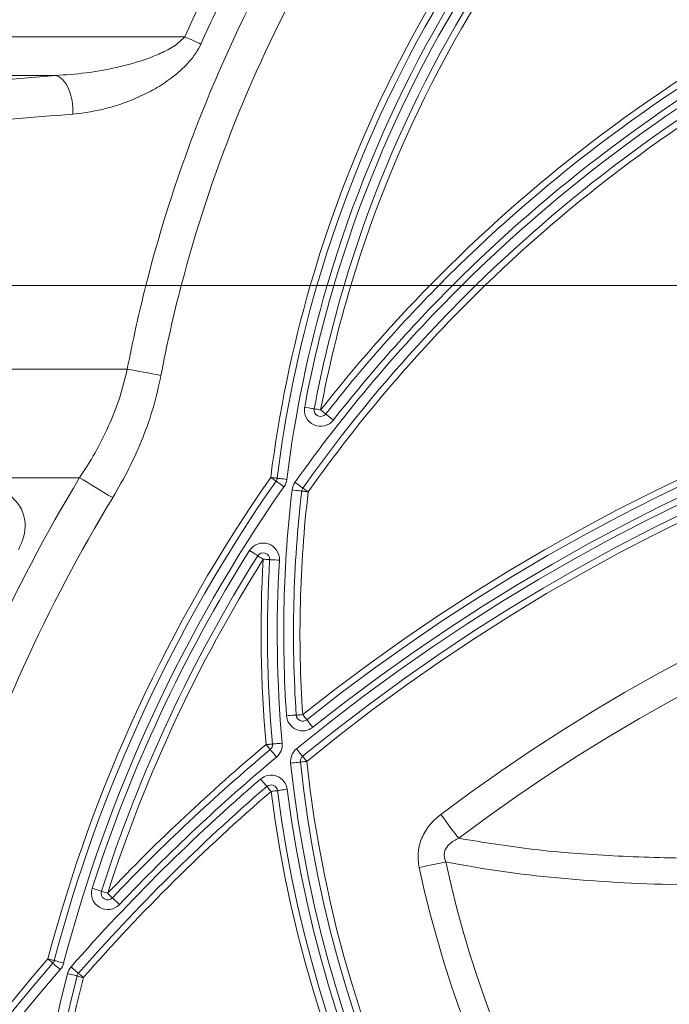
# Model space of a CAD drawing. Units: millimetres. Extents: x 203 to 8603, y 104 to 6044.
# Drawn here: x 3881 to 3981, y 2837 to 2989 of the extents above; entities that cross this region are included whole.
import ezdxf

# ---------------------------------------------------------------- set-up
doc = ezdxf.new("R2010")
doc.units = ezdxf.units.MM
doc.linetypes.add('SLD-Solid', pattern=[0])
doc.layers.add('ACO_DRAINAGE', color=7, linetype='SLD-Solid')

# ---------------------------------------------------------------- blocks, each defined once
blk = doc.blocks.new('ACO-46114 46115 46116 46117-FRONT')
at = {"layer": 'ACO_DRAINAGE', "linetype": 'SLD-Solid', "lineweight": 18}
for p, q in [((4.689, 44.901), (9.718, 44.901)), ((9.718, 44.901), (9.739, 44.891)), ((9.739, 44.891), (9.761, 44.881)), ((9.761, 44.881), (9.782, 44.872)), ((9.782, 44.872), (9.803, 44.862)), ((9.803, 44.862), (9.823, 44.853)), ((9.823, 44.853), (9.843, 44.844)), ((9.843, 44.844), (9.863, 44.835)), ((9.863, 44.835), (9.881, 44.827)), ((8.388, 44.504), (4.689, 44.504)), ((8.388, 44.504), (8.425, 44.489)), ((8.425, 44.489), (8.461, 44.462)), ((8.461, 44.462), (8.494, 44.421)), ((8.494, 44.421), (8.522, 44.37)), ((8.522, 44.37), (8.544, 44.311)), ((8.544, 44.311), (8.559, 44.245)), ((8.559, 44.245), (8.568, 44.177)), ((8.568, 44.177), (8.568, 44.108)), ((5.389, 42.347), (9.317, 42.347)), ((9.681, 42.347), (11.006, 42.347)), ((11.179, 42.347), (11.249, 42.347)), ((11.423, 42.347), (12.234, 42.347)), ((12.468, 42.347), (12.563, 42.347)), ((12.801, 42.347), (33.866, 42.347)), ((6.045, 41.489), (9.126, 41.489)), ((9.126, 41.489), (9.166, 41.482)), ((9.166, 41.482), (9.207, 41.474)), ((9.207, 41.474), (9.249, 41.466)), ((9.249, 41.466), (9.292, 41.457)), ((9.292, 41.457), (9.336, 41.449)), ((9.336, 41.449), (9.381, 41.44)), ((9.381, 41.44), (9.427, 41.432)), ((9.427, 41.432), (9.472, 41.423)), ((10.968, 41.096), (10.949, 41.099)), ((10.986, 41.092), (10.968, 41.096)), ((11.003, 41.089), (10.986, 41.092)), ((11.018, 41.086), (11.003, 41.089)), ((11.03, 41.084), (11.018, 41.086)), ((11.039, 41.082), (11.03, 41.084)), ((11.045, 41.081), (11.039, 41.082)), ((11.047, 41.081), (11.045, 41.081)), ((11.047, 41.081), (11.048, 41.081)), ((11.048, 41.081), (11.052, 41.08)), ((11.052, 41.08), (11.058, 41.079)), ((11.058, 41.079), (11.066, 41.077)), ((11.066, 41.077), (11.076, 41.076)), ((11.076, 41.076), (11.087, 41.073)), ((11.087, 41.073), (11.1, 41.071)), ((11.1, 41.071), (11.112, 41.069)), ((11.123, 41.061), (11.112, 41.069)), ((11.132, 41.053), (11.123, 41.061)), ((11.141, 41.046), (11.132, 41.053)), ((11.149, 41.04), (11.141, 41.046)), ((11.156, 41.035), (11.149, 41.04)), ((11.161, 41.031), (11.156, 41.035)), ((11.164, 41.028), (11.161, 41.031)), ((11.165, 41.028), (11.164, 41.028)), ((11.166, 41.026), (11.165, 41.028)), ((11.171, 41.023), (11.166, 41.026)), ((11.178, 41.017), (11.171, 41.023)), ((11.188, 41.01), (11.178, 41.017)), ((11.2, 41), (11.188, 41.01)), ((11.213, 40.989), (11.2, 41)), ((11.228, 40.978), (11.213, 40.989)), ((11.243, 40.966), (11.228, 40.978)), ((8.636, 40.374), (7.243, 40.374)), ((8.636, 40.374), (8.674, 40.351)), ((8.674, 40.351), (8.713, 40.327)), ((10.6, 40.377), (10.613, 40.375)), ((10.61, 40.369), (10.6, 40.377)), ((10.621, 40.362), (10.61, 40.369)), ((10.613, 40.375), (10.625, 40.373)), ((10.63, 40.355), (10.621, 40.362)), ((10.625, 40.373), (10.636, 40.372)), ((10.638, 40.35), (10.63, 40.355)), ((10.636, 40.372), (10.646, 40.371)), ((10.645, 40.345), (10.638, 40.35)), ((10.65, 40.341), (10.645, 40.345)), ((10.646, 40.371), (10.655, 40.37)), ((10.655, 40.37), (10.661, 40.369)), ((10.661, 40.369), (10.664, 40.368)), ((10.664, 40.368), (10.666, 40.368)), ((10.666, 40.368), (10.668, 40.368)), ((10.668, 40.368), (10.673, 40.367)), ((10.673, 40.367), (10.682, 40.366)), ((10.682, 40.366), (10.695, 40.365)), ((10.695, 40.365), (10.71, 40.363)), ((10.71, 40.363), (10.727, 40.361)), ((10.727, 40.361), (10.746, 40.358)), ((10.746, 40.358), (10.765, 40.356)), ((8.713, 40.327), (8.755, 40.302)), ((8.755, 40.302), (8.797, 40.277)), ((8.797, 40.277), (8.841, 40.25)), ((8.841, 40.25), (8.885, 40.223)), ((10.653, 40.339), (10.65, 40.341)), ((10.654, 40.338), (10.653, 40.339)), ((10.654, 40.338), (10.656, 40.337)), ((10.656, 40.337), (10.661, 40.334)), ((10.661, 40.334), (10.668, 40.329)), ((10.668, 40.329), (10.678, 40.322)), ((10.678, 40.322), (10.691, 40.313)), ((10.691, 40.313), (10.705, 40.303)), ((10.705, 40.303), (10.72, 40.292)), ((10.72, 40.292), (10.736, 40.281)), ((10.819, 40.248), (10.838, 40.246)), ((10.838, 40.246), (10.857, 40.244)), ((10.865, 40.314), (10.849, 40.325)), ((10.857, 40.244), (10.874, 40.242)), ((10.88, 40.303), (10.865, 40.314)), ((10.874, 40.242), (10.889, 40.24)), ((10.894, 40.293), (10.88, 40.303)), ((10.906, 40.284), (10.894, 40.293)), ((10.916, 40.277), (10.906, 40.284)), ((10.924, 40.272), (10.916, 40.277)), ((10.929, 40.268), (10.924, 40.272)), ((10.93, 40.267), (10.929, 40.268)), ((10.931, 40.266), (10.93, 40.267)), ((10.934, 40.264), (10.931, 40.266)), ((10.939, 40.261), (10.934, 40.264)), ((10.946, 40.256), (10.939, 40.261)), ((10.954, 40.25), (10.946, 40.256)), ((10.964, 40.243), (10.954, 40.25)), ((10.974, 40.236), (10.964, 40.243)), ((8.885, 40.223), (8.93, 40.196)), ((8.93, 40.196), (8.976, 40.169)), ((10.889, 40.24), (10.902, 40.238)), ((10.902, 40.238), (10.911, 40.237)), ((10.911, 40.237), (10.916, 40.237)), ((10.916, 40.237), (10.918, 40.236)), ((10.92, 40.236), (10.918, 40.236)), ((10.923, 40.236), (10.92, 40.236)), ((10.93, 40.235), (10.923, 40.236)), ((10.938, 40.234), (10.93, 40.235)), ((10.948, 40.233), (10.938, 40.234)), ((10.959, 40.232), (10.948, 40.233)), ((10.972, 40.23), (10.959, 40.232)), ((10.985, 40.229), (10.972, 40.23)), ((10.985, 40.229), (10.974, 40.236)), ((10.381, 39.625), (10.398, 39.615)), ((10.398, 39.615), (10.414, 39.605)), ((10.414, 39.605), (10.428, 39.595)), ((10.428, 39.595), (10.441, 39.587)), ((10.441, 39.587), (10.452, 39.581)), ((10.452, 39.581), (10.459, 39.576)), ((10.459, 39.576), (10.464, 39.573)), ((10.464, 39.573), (10.466, 39.572)), ((10.466, 39.572), (10.467, 39.571)), ((10.467, 39.571), (10.47, 39.569)), ((10.47, 39.569), (10.475, 39.566)), ((10.475, 39.566), (10.482, 39.561)), ((10.482, 39.561), (10.491, 39.556)), ((10.491, 39.556), (10.501, 39.55)), ((10.501, 39.55), (10.511, 39.543)), ((10.511, 39.543), (10.522, 39.536)), ((10.522, 39.536), (10.535, 39.536)), ((10.535, 39.536), (10.548, 39.535)), ((10.548, 39.535), (10.559, 39.534)), ((10.559, 39.534), (10.569, 39.534)), ((10.569, 39.534), (10.578, 39.533)), ((10.578, 39.533), (10.584, 39.533)), ((10.584, 39.533), (10.588, 39.532)), ((10.588, 39.532), (10.589, 39.532)), ((10.589, 39.532), (10.591, 39.532)), ((10.591, 39.532), (10.596, 39.532)), ((10.596, 39.532), (10.606, 39.531)), ((10.606, 39.531), (10.618, 39.531)), ((10.618, 39.531), (10.633, 39.53)), ((10.633, 39.53), (10.65, 39.529)), ((10.65, 39.529), (10.669, 39.528)), ((10.669, 39.528), (10.689, 39.527)), ((10.762, 37.93), (10.782, 37.931)), ((10.782, 37.931), (10.8, 37.932)), ((10.8, 37.932), (10.818, 37.934)), ((10.818, 37.934), (10.833, 37.935)), ((10.833, 37.935), (10.845, 37.935)), ((10.845, 37.935), (10.854, 37.936)), ((10.854, 37.936), (10.86, 37.936)), ((10.86, 37.936), (10.862, 37.937)), ((10.863, 37.937), (10.862, 37.937)), ((10.867, 37.937), (10.863, 37.937)), ((10.873, 37.937), (10.867, 37.937)), ((10.881, 37.938), (10.873, 37.937)), ((10.891, 37.939), (10.881, 37.938)), ((10.903, 37.939), (10.891, 37.939)), ((10.915, 37.94), (10.903, 37.939)), ((10.928, 37.941), (10.915, 37.94)), ((10.936, 37.931), (10.928, 37.941)), ((10.944, 37.921), (10.936, 37.931)), ((10.951, 37.912), (10.944, 37.921)), ((10.958, 37.904), (10.951, 37.912)), ((10.963, 37.898), (10.958, 37.904)), ((10.967, 37.893), (10.963, 37.898)), ((10.969, 37.89), (10.967, 37.893)), ((10.97, 37.889), (10.969, 37.89)), ((10.971, 37.887), (10.97, 37.889)), ((10.975, 37.883), (10.971, 37.887)), ((10.98, 37.876), (10.975, 37.883)), ((10.988, 37.866), (10.98, 37.876)), ((10.998, 37.854), (10.988, 37.866)), ((11.008, 37.841), (10.998, 37.854)), ((11.02, 37.826), (11.008, 37.841)), ((11.032, 37.811), (11.02, 37.826)), ((10.551, 37.633), (10.564, 37.634)), ((10.551, 37.633), (10.56, 37.623)), ((10.56, 37.623), (10.568, 37.613)), ((10.564, 37.634), (10.577, 37.635)), ((10.568, 37.613), (10.575, 37.605)), ((10.577, 37.635), (10.588, 37.636)), ((10.588, 37.636), (10.598, 37.637)), ((10.598, 37.637), (10.607, 37.638)), ((10.607, 37.638), (10.613, 37.638)), ((10.613, 37.638), (10.617, 37.639)), ((10.617, 37.639), (10.618, 37.639)), ((10.618, 37.639), (10.62, 37.639)), ((10.62, 37.639), (10.625, 37.64)), ((10.625, 37.64), (10.635, 37.64)), ((10.635, 37.64), (10.647, 37.642)), ((10.647, 37.642), (10.662, 37.643)), ((10.662, 37.643), (10.679, 37.644)), ((10.679, 37.644), (10.698, 37.646)), ((10.698, 37.646), (10.717, 37.648)), ((10.575, 37.605), (10.582, 37.597)), ((10.582, 37.597), (10.587, 37.59)), ((10.587, 37.59), (10.591, 37.586)), ((10.591, 37.586), (10.593, 37.583)), ((10.593, 37.583), (10.594, 37.582)), ((10.594, 37.582), (10.595, 37.58)), ((10.595, 37.58), (10.599, 37.576)), ((10.599, 37.576), (10.605, 37.569)), ((10.605, 37.569), (10.613, 37.559)), ((10.613, 37.559), (10.623, 37.548)), ((10.623, 37.548), (10.634, 37.535)), ((10.634, 37.535), (10.646, 37.52)), ((10.646, 37.52), (10.658, 37.505)), ((10.865, 37.589), (10.877, 37.574)), ((10.877, 37.574), (10.889, 37.56)), ((10.889, 37.56), (10.9, 37.546)), ((10.9, 37.546), (10.909, 37.535)), ((10.909, 37.535), (10.917, 37.525)), ((10.917, 37.525), (10.923, 37.518)), ((10.923, 37.518), (10.927, 37.514)), ((10.927, 37.514), (10.928, 37.512)), ((10.929, 37.511), (10.928, 37.512)), ((10.824, 37.445), (10.805, 37.443)), ((10.843, 37.447), (10.824, 37.445)), ((10.86, 37.449), (10.843, 37.447)), ((10.875, 37.45), (10.86, 37.449)), ((10.887, 37.452), (10.875, 37.45)), ((10.896, 37.453), (10.887, 37.452)), ((10.902, 37.453), (10.896, 37.453)), ((10.904, 37.453), (10.902, 37.453)), ((10.904, 37.453), (10.905, 37.454)), ((10.905, 37.454), (10.909, 37.454)), ((10.909, 37.454), (10.915, 37.455)), ((10.915, 37.455), (10.923, 37.456)), ((10.923, 37.456), (10.933, 37.457)), ((10.931, 37.508), (10.929, 37.511)), ((10.935, 37.503), (10.931, 37.508)), ((10.933, 37.457), (10.945, 37.458)), ((10.94, 37.497), (10.935, 37.503)), ((10.947, 37.489), (10.94, 37.497)), ((10.945, 37.458), (10.957, 37.459)), ((10.954, 37.48), (10.947, 37.489)), ((10.962, 37.471), (10.954, 37.48)), ((10.957, 37.459), (10.97, 37.461)), ((10.97, 37.461), (10.962, 37.471)), ((10.495, 37.279), (10.508, 37.264)), ((10.508, 37.264), (10.52, 37.25)), ((10.52, 37.25), (10.531, 37.237)), ((10.531, 37.237), (10.541, 37.225)), ((10.541, 37.225), (10.549, 37.216)), ((10.549, 37.216), (10.555, 37.209)), ((10.555, 37.209), (10.559, 37.204)), ((10.559, 37.204), (10.56, 37.203)), ((10.561, 37.202), (10.56, 37.203)), ((10.563, 37.199), (10.561, 37.202)), ((10.568, 37.194), (10.563, 37.199)), ((10.573, 37.188), (10.568, 37.194)), ((10.58, 37.18), (10.573, 37.188)), ((10.587, 37.172), (10.58, 37.18)), ((10.595, 37.162), (10.587, 37.172)), ((10.604, 37.152), (10.595, 37.162)), ((10.604, 37.152), (10.617, 37.154)), ((10.617, 37.154), (10.629, 37.156)), ((10.629, 37.156), (10.64, 37.157)), ((10.64, 37.157), (10.65, 37.158)), ((10.65, 37.158), (10.659, 37.159)), ((10.659, 37.159), (10.665, 37.16)), ((10.665, 37.16), (10.669, 37.161)), ((10.669, 37.161), (10.67, 37.161)), ((10.67, 37.161), (10.672, 37.161)), ((10.672, 37.161), (10.677, 37.162)), ((10.677, 37.162), (10.687, 37.163)), ((10.687, 37.163), (10.699, 37.165)), ((10.699, 37.165), (10.714, 37.167)), ((10.714, 37.167), (10.731, 37.169)), ((10.731, 37.169), (10.75, 37.171)), ((10.75, 37.171), (10.769, 37.174)), ((12.373, 36.88), (12.346, 36.915)), ((12.398, 36.846), (12.373, 36.88)), ((12.424, 36.812), (12.398, 36.846)), ((12.448, 36.78), (12.424, 36.812)), ((12.471, 36.749), (12.448, 36.78)), ((12.493, 36.721), (12.471, 36.749)), ((12.513, 36.694), (12.493, 36.721)), ((12.531, 36.671), (12.513, 36.694)), ((12.237, 36.395), (12.273, 36.403)), ((12.273, 36.403), (12.307, 36.41)), ((12.307, 36.41), (12.34, 36.417)), ((12.34, 36.417), (12.37, 36.424)), ((12.37, 36.424), (12.399, 36.43)), ((12.125, 36.371), (12.163, 36.379)), ((12.163, 36.379), (12.201, 36.387)), ((12.201, 36.387), (12.237, 36.395)), ((8.765, 36.157), (8.784, 36.151)), ((8.784, 36.151), (8.802, 36.145)), ((8.802, 36.145), (8.818, 36.14)), ((8.818, 36.14), (8.833, 36.135)), ((8.833, 36.135), (8.845, 36.132)), ((8.845, 36.132), (8.853, 36.129)), ((8.853, 36.129), (8.859, 36.127)), ((8.859, 36.127), (8.861, 36.126)), ((8.861, 36.126), (8.862, 36.126)), ((8.862, 36.126), (8.866, 36.125)), ((8.866, 36.125), (8.871, 36.123)), ((8.871, 36.123), (8.879, 36.12)), ((8.879, 36.12), (8.889, 36.117)), ((8.889, 36.117), (8.9, 36.114)), ((8.9, 36.114), (8.912, 36.11)), ((8.912, 36.11), (8.924, 36.106)), ((8.934, 36.097), (8.924, 36.106)), ((8.943, 36.088), (8.934, 36.097)), ((8.951, 36.08), (8.943, 36.088)), ((8.958, 36.074), (8.951, 36.08)), ((8.964, 36.068), (8.958, 36.074)), ((8.969, 36.064), (8.964, 36.068)), ((8.972, 36.061), (8.969, 36.064)), ((8.972, 36.06), (8.972, 36.061)), ((8.974, 36.059), (8.972, 36.06)), ((8.978, 36.055), (8.974, 36.059)), ((8.985, 36.048), (8.978, 36.055)), ((8.994, 36.04), (8.985, 36.048)), ((9.005, 36.029), (8.994, 36.04)), ((9.017, 36.017), (9.005, 36.029)), ((9.031, 36.005), (9.017, 36.017)), ((9.045, 35.991), (9.031, 36.005)), ((8.324, 35.429), (8.311, 35.432)), ((8.321, 35.423), (8.311, 35.432)), ((8.33, 35.415), (8.321, 35.423)), ((8.336, 35.426), (8.324, 35.429)), ((8.339, 35.408), (8.33, 35.415)), ((8.347, 35.423), (8.336, 35.426)), ((8.347, 35.401), (8.339, 35.408)), ((8.357, 35.42), (8.347, 35.423)), ((8.353, 35.396), (8.347, 35.401)), ((8.357, 35.392), (8.353, 35.396)), ((8.365, 35.418), (8.357, 35.42)), ((8.36, 35.389), (8.357, 35.392)), ((8.361, 35.388), (8.36, 35.389)), ((8.361, 35.388), (8.363, 35.387)), ((8.371, 35.416), (8.365, 35.418)), ((8.374, 35.415), (8.371, 35.416)), ((8.375, 35.415), (8.374, 35.415)), ((8.375, 35.415), (8.377, 35.415)), ((8.377, 35.415), (8.383, 35.413)), ((8.383, 35.413), (8.392, 35.411)), ((8.392, 35.411), (8.404, 35.408)), ((8.404, 35.408), (8.418, 35.404)), ((8.418, 35.404), (8.435, 35.399)), ((8.435, 35.399), (8.453, 35.395)), ((8.453, 35.395), (8.472, 35.39)), ((8.363, 35.387), (8.367, 35.383)), ((8.367, 35.383), (8.374, 35.377)), ((8.374, 35.377), (8.383, 35.369)), ((8.383, 35.369), (8.395, 35.359)), ((8.395, 35.359), (8.408, 35.348)), ((8.408, 35.348), (8.422, 35.336)), ((8.422, 35.336), (8.437, 35.323)), ((8.549, 35.35), (8.564, 35.337)), ((8.564, 35.337), (8.578, 35.325)), ((8.578, 35.325), (8.591, 35.313)), ((8.591, 35.313), (8.602, 35.303)), ((8.602, 35.303), (8.612, 35.295)), ((8.612, 35.295), (8.619, 35.289)), ((8.619, 35.289), (8.623, 35.285)), ((8.513, 35.281), (8.532, 35.277)), ((8.532, 35.277), (8.55, 35.272)), ((8.55, 35.272), (8.567, 35.268)), ((8.567, 35.268), (8.581, 35.264)), ((8.581, 35.264), (8.594, 35.261)), ((8.594, 35.261), (8.602, 35.259)), ((8.602, 35.259), (8.608, 35.257)), ((8.608, 35.257), (8.61, 35.257)), ((8.61, 35.257), (8.611, 35.256)), ((8.611, 35.256), (8.615, 35.255)), ((8.615, 35.255), (8.621, 35.254)), ((8.621, 35.254), (8.629, 35.252)), ((8.623, 35.285), (8.624, 35.284)), ((8.625, 35.283), (8.624, 35.284)), ((8.628, 35.281), (8.625, 35.283)), ((8.633, 35.277), (8.628, 35.281)), ((8.629, 35.252), (8.639, 35.249)), ((8.639, 35.271), (8.633, 35.277)), ((8.647, 35.265), (8.639, 35.271)), ((8.639, 35.249), (8.65, 35.246)), ((8.655, 35.257), (8.647, 35.265)), ((8.65, 35.246), (8.662, 35.243)), ((8.665, 35.249), (8.655, 35.257)), ((8.662, 35.243), (8.674, 35.24)), ((8.674, 35.24), (8.665, 35.249))]:
    blk.add_line(p, q, dxfattribs=at)
for centre, radius, start, end in [((23.333, 38.781), 12.833, 139.4331, 163.8638), ((23.333, 38.781), 12.767, 139.4331, 163.7772), ((23.333, 38.781), 12.667, 139.4331, 163.6455), ((23.333, 38.781), 12.6, 139.7198, 163.5566), ((23.333, 38.781), 12.5, 139.7198, 163.4212), ((23.333, 38.781), 12.433, 139.7198, 163.3297), ((23.333, 55.214), 12.667, 221.5101, 233.3587), ((23.333, 38.781), 14.463, 150.9595, 165.7233), ((23.333, 38.781), 14.111, 150.9595, 165.3589), ((23.333, 38.781), 14.928, 154.2733, 155.797), ((23.333, 38.781), 14.748, 154.2733, 155.797), ((23.333, 31.481), 15.533, 119.1215, 135.6074), ((23.333, 31.481), 15.467, 119.1215, 135.3651), ((23.333, 31.481), 15.367, 119.1215, 134.9958), ((23.333, 31.481), 15.3, 118.4055, 134.7456), ((23.333, 31.481), 15.2, 118.4055, 134.364), ((23.333, 31.481), 15.133, 118.4055, 134.1053), ((18.11, -78.196), 123.084, 94.53042, 95.4339), ((18.169, -77.069), 121.556, 94.53019, 95.43401), ((23.333, 38.781), 14.463, 165.7233, 169.2067), ((23.333, 38.781), 14.111, 165.3589, 169.2067), ((23.333, 38.781), 12.833, 163.8638, 172.8565), ((23.333, 38.781), 12.767, 163.7772, 172.8565), ((23.333, 38.781), 12.667, 163.6455, 172.8565), ((23.333, 31.481), 15.3, 134.7456, 144.6859), ((23.333, 22.381), 19.9, 51.4377, 128.5623), ((23.333, 31.481), 15.2, 134.364, 144.6859), ((23.333, 38.781), 12.6, 163.5566, 169.3953), ((23.333, 31.481), 15.133, 134.1053, 144.6859), ((23.333, 38.781), 12.5, 163.4212, 169.3953), ((23.333, 31.481), 15.533, 135.6074, 141.8836), ((23.333, 38.781), 12.433, 163.3297, 169.3953), ((23.333, 31.481), 15.467, 135.3651, 141.8836), ((23.333, 31.481), 15.367, 134.9958, 141.8836), ((23.333, 22.381), 19.833, 51.4377, 128.5623), ((23.333, 22.381), 19.733, 51.4377, 128.5623), ((23.333, 22.381), 19.667, 50.6539, 129.3461), ((23.333, 22.381), 19.567, 50.6539, 129.3461), ((23.333, 22.381), 19.5, 50.6539, 129.3461), ((11.112, 41.069), 0.167, 169.3953, 321.8836), ((11.112, 41.069), 0.0667, 169.3953, 321.8836), ((23.333, 22.381), 18.22, 52.913, 127.087), ((23.333, 31.481), 17.178, 148.8212, 162.2514), ((23.333, 31.481), 15.533, 145.0615, 165.263), ((10.6, 40.377), 0.0667, 325.0615, 352.8565), ((10.6, 40.377), 0.167, 325.0615, 352.8565), ((23.333, 31.481), 15.467, 145.0615, 165.263), ((23.333, 31.481), 15.367, 145.0615, 165.263), ((23.333, 38.781), 12.6, 173.3123, 183.8719), ((10.985, 40.229), 0.167, 144.6859, 173.3123), ((10.985, 40.229), 0.0667, 144.6859, 173.3123), ((23.333, 22.381), 17.913, 52.913, 127.087), ((23.333, 31.481), 16.781, 148.8212, 162.2514), ((23.333, 38.781), 12.5, 173.3123, 183.8719), ((23.333, 38.781), 12.433, 173.3123, 183.8719), ((10.522, 39.536), 0.167, 356.6241, 147.838), ((23.333, 31.481), 15.3, 147.838, 162.2031), ((23.333, 31.481), 15.2, 147.838, 162.2031), ((23.333, 31.481), 15.133, 147.838, 162.2031), ((10.522, 39.536), 0.0667, 356.6241, 147.838), ((23.333, 38.781), 12.833, 176.6241, 185.1309), ((23.333, 38.781), 12.767, 176.6241, 185.1309), ((23.333, 38.781), 12.667, 176.6241, 185.1309), ((10.928, 37.941), 0.167, 183.8719, 308.5623), ((10.928, 37.941), 0.0667, 183.8719, 308.5623), ((23.333, 22.381), 19.9, 129.9641, 136.3922), ((10.551, 37.633), 0.0667, 309.9641, 5.1309), ((10.551, 37.633), 0.167, 309.9641, 5.1309), ((23.333, 22.381), 19.833, 129.9641, 136.3922), ((10.97, 37.461), 0.167, 129.3461, 186.0946), ((10.97, 37.461), 0.0667, 129.3461, 186.0946), ((23.333, 22.381), 19.733, 129.9641, 136.3922), ((23.333, 38.781), 12.6, 186.0946, 353.9054), ((23.333, 38.781), 12.5, 186.0946, 353.9054), ((23.333, 38.781), 12.433, 186.0946, 353.9054), ((10.604, 37.152), 0.167, 7.2888, 130.7532), ((23.333, 22.381), 19.667, 130.7532, 138.7413), ((10.604, 37.152), 0.0667, 7.2888, 130.7532), ((23.333, 22.381), 19.567, 130.7532, 138.7413), ((23.333, 22.381), 19.5, 130.7532, 138.7413), ((23.333, 38.781), 12.833, 187.2888, 352.7112), ((23.333, 38.781), 12.767, 187.2888, 352.7112), ((23.333, 38.781), 12.667, 187.2888, 352.7112), ((23.333, 38.781), 11.185, 192.1341, 347.8659), ((23.333, 38.781), 11.464, 192.1341, 347.8659), ((8.924, 36.106), 0.167, 162.2031, 316.3922), ((8.924, 36.106), 0.0667, 162.2031, 316.3922), ((23.333, 22.381), 19.9, 139.0159, 40.9841), ((23.333, 22.381), 19.833, 139.0159, 40.9841), ((8.311, 35.432), 0.0667, 319.0159, 345.263), ((8.311, 35.432), 0.167, 319.0159, 345.263), ((23.333, 22.381), 19.733, 139.0159, 40.9841), ((8.674, 35.24), 0.167, 138.7413, 165.6158), ((23.333, 31.481), 15.3, 165.6158, 14.3842), ((23.333, 31.481), 15.2, 165.6158, 14.3842), ((23.333, 31.481), 15.133, 165.6158, 14.3842), ((8.674, 35.24), 0.0667, 138.7413, 165.6158)]:
    blk.add_arc(centre, radius, start, end, dxfattribs=at)
for points, knots in [([(8.388, 44.504), (8.493, 44.511), (8.702, 44.525), (9.02, 44.583), (9.284, 44.655), (9.487, 44.738), (9.619, 44.807), (9.688, 44.872), (9.718, 44.901)], [0, 0, 0, 0, 0.227501, 0.454975, 0.692794, 0.804835, 0.916472, 1, 1, 1, 1]), ([(9.881, 44.827), (9.867, 44.794), (9.849, 44.763), (9.81, 44.704), (9.788, 44.676), (9.72, 44.597), (9.67, 44.55), (9.591, 44.487), (9.564, 44.467), (9.51, 44.428), (9.481, 44.41), (9.397, 44.358), (9.339, 44.328), (9.223, 44.273), (9.163, 44.248), (9.045, 44.205), (8.985, 44.186), (8.807, 44.139), (8.688, 44.118), (8.568, 44.108)], [0, 0, 0, 0, 0.0625, 0.0625, 0.125, 0.125, 0.25, 0.25, 0.3125, 0.3125, 0.375, 0.375, 0.5, 0.5, 0.625, 0.625, 0.75, 0.75, 1, 1, 1, 1]), ([(9.317, 42.347), (9.335, 42.347), (9.421, 42.347), (9.547, 42.347), (9.653, 42.347), (9.681, 42.347)], [0, 0, 0, 0, 0.159573, 0.782212, 1, 1, 1, 1]), ([(9.317, 42.347), (9.335, 42.347), (9.421, 42.347), (9.547, 42.347), (9.653, 42.347), (9.681, 42.347)], [0, 0, 0, 0, 0.159573, 0.782212, 1, 1, 1, 1]), ([(11.006, 42.347), (11.014, 42.347), (11.023, 42.347), (11.04, 42.347), (11.048, 42.347), (11.061, 42.347), (11.066, 42.347), (11.073, 42.347), (11.075, 42.347), (11.075, 42.347)], [0, 0, 0, 0, 0.25, 0.25, 0.5, 0.5, 0.75, 0.75, 1, 1, 1, 1]), ([(11.006, 42.347), (11.014, 42.347), (11.023, 42.347), (11.04, 42.347), (11.048, 42.347), (11.061, 42.347), (11.066, 42.347), (11.073, 42.347), (11.075, 42.347), (11.075, 42.347)], [0, 0, 0, 0, 0.25, 0.25, 0.5, 0.5, 0.75, 0.75, 1, 1, 1, 1]), ([(11.179, 42.347), (11.166, 42.347), (11.152, 42.347), (11.128, 42.347), (11.116, 42.347), (11.097, 42.347), (11.089, 42.347), (11.081, 42.347), (11.078, 42.347), (11.076, 42.347), (11.075, 42.347), (11.075, 42.347)], [0, 0, 0, 0, 0.25, 0.25, 0.5, 0.5, 0.75, 0.75, 0.875, 0.875, 1, 1, 1, 1]), ([(11.179, 42.347), (11.166, 42.347), (11.152, 42.347), (11.128, 42.347), (11.116, 42.347), (11.097, 42.347), (11.089, 42.347), (11.081, 42.347), (11.078, 42.347), (11.076, 42.347), (11.075, 42.347), (11.075, 42.347)], [0, 0, 0, 0, 0.25, 0.25, 0.5, 0.5, 0.75, 0.75, 0.875, 0.875, 1, 1, 1, 1]), ([(11.353, 42.347), (11.353, 42.347), (11.352, 42.347), (11.349, 42.347), (11.347, 42.347), (11.339, 42.347), (11.331, 42.347), (11.317, 42.347), (11.311, 42.347), (11.3, 42.347), (11.294, 42.347), (11.275, 42.347), (11.262, 42.347), (11.249, 42.347)], [0, 0, 0, 0, 0.125, 0.125, 0.25, 0.25, 0.5, 0.5, 0.625, 0.625, 0.75, 0.75, 1, 1, 1, 1]), ([(11.353, 42.347), (11.353, 42.347), (11.352, 42.347), (11.349, 42.347), (11.347, 42.347), (11.339, 42.347), (11.331, 42.347), (11.317, 42.347), (11.311, 42.347), (11.3, 42.347), (11.294, 42.347), (11.275, 42.347), (11.262, 42.347), (11.249, 42.347)], [0, 0, 0, 0, 0.125, 0.125, 0.25, 0.25, 0.5, 0.5, 0.625, 0.625, 0.75, 0.75, 1, 1, 1, 1]), ([(11.353, 42.347), (11.353, 42.347), (11.361, 42.347), (11.387, 42.347), (11.405, 42.347), (11.423, 42.347)], [0, 0, 0, 0, 0.5, 0.5, 1, 1, 1, 1]), ([(11.353, 42.347), (11.353, 42.347), (11.361, 42.347), (11.387, 42.347), (11.405, 42.347), (11.423, 42.347)], [0, 0, 0, 0, 0.5, 0.5, 1, 1, 1, 1]), ([(12.234, 42.347), (12.244, 42.347), (12.255, 42.347), (12.275, 42.347), (12.285, 42.347), (12.303, 42.347), (12.311, 42.347), (12.324, 42.347), (12.327, 42.347), (12.327, 42.347)], [0, 0, 0, 0, 0.25, 0.25, 0.5, 0.5, 0.75, 0.75, 1, 1, 1, 1]), ([(12.234, 42.347), (12.244, 42.347), (12.255, 42.347), (12.275, 42.347), (12.285, 42.347), (12.303, 42.347), (12.311, 42.347), (12.324, 42.347), (12.327, 42.347), (12.327, 42.347)], [0, 0, 0, 0, 0.25, 0.25, 0.5, 0.5, 0.75, 0.75, 1, 1, 1, 1]), ([(12.468, 42.347), (12.452, 42.347), (12.437, 42.347), (12.406, 42.347), (12.391, 42.347), (12.37, 42.347), (12.364, 42.347), (12.352, 42.347), (12.347, 42.347), (12.337, 42.347), (12.334, 42.347), (12.329, 42.347), (12.327, 42.347), (12.327, 42.347)], [0, 0, 0, 0, 0.25, 0.25, 0.5, 0.5, 0.625, 0.625, 0.75, 0.75, 0.875, 0.875, 1, 1, 1, 1]), ([(12.468, 42.347), (12.452, 42.347), (12.437, 42.347), (12.406, 42.347), (12.391, 42.347), (12.37, 42.347), (12.364, 42.347), (12.352, 42.347), (12.347, 42.347), (12.337, 42.347), (12.334, 42.347), (12.329, 42.347), (12.327, 42.347), (12.327, 42.347)], [0, 0, 0, 0, 0.25, 0.25, 0.5, 0.5, 0.625, 0.625, 0.75, 0.75, 0.875, 0.875, 1, 1, 1, 1]), ([(12.705, 42.347), (12.705, 42.347), (12.699, 42.347), (12.681, 42.347), (12.668, 42.347), (12.641, 42.347), (12.626, 42.347), (12.594, 42.347), (12.579, 42.347), (12.563, 42.347)], [0, 0, 0, 0, 0.25, 0.25, 0.5, 0.5, 0.75, 0.75, 1, 1, 1, 1]), ([(12.705, 42.347), (12.705, 42.347), (12.699, 42.347), (12.681, 42.347), (12.668, 42.347), (12.641, 42.347), (12.626, 42.347), (12.594, 42.347), (12.579, 42.347), (12.563, 42.347)], [0, 0, 0, 0, 0.25, 0.25, 0.5, 0.5, 0.75, 0.75, 1, 1, 1, 1]), ([(12.705, 42.347), (12.705, 42.347), (12.706, 42.347), (12.71, 42.347), (12.712, 42.347), (12.722, 42.347), (12.73, 42.347), (12.749, 42.347), (12.759, 42.347), (12.78, 42.347), (12.79, 42.347), (12.801, 42.347)], [0, 0, 0, 0, 0.125, 0.125, 0.25, 0.25, 0.5, 0.5, 0.75, 0.75, 1, 1, 1, 1]), ([(12.705, 42.347), (12.705, 42.347), (12.706, 42.347), (12.71, 42.347), (12.712, 42.347), (12.722, 42.347), (12.73, 42.347), (12.749, 42.347), (12.759, 42.347), (12.78, 42.347), (12.79, 42.347), (12.801, 42.347)], [0, 0, 0, 0, 0.125, 0.125, 0.25, 0.25, 0.5, 0.5, 0.75, 0.75, 1, 1, 1, 1]), ([(8.636, 40.374), (8.691, 40.458), (8.799, 40.627), (8.936, 40.9), (9.051, 41.186), (9.101, 41.388), (9.126, 41.489)], [0, 0, 0, 0, 0.245717, 0.49136, 0.745729, 1, 1, 1, 1]), ([(9.472, 41.423), (9.448, 41.315), (9.4, 41.097), (9.287, 40.779), (9.148, 40.467), (9.033, 40.268), (8.976, 40.169)], [0, 0, 0, 0, 0.245781, 0.491614, 0.745778, 1, 1, 1, 1]), ([(7.472, 40.353), (7.543, 40.343), (7.684, 40.323), (7.858, 40.246), (7.99, 40.137), (8.063, 40.012), (8.082, 39.872), (8.06, 39.745), (8.024, 39.669), (8.007, 39.633)], [0, 0, 0, 0, 0.206385, 0.4119, 0.55539, 0.700074, 0.804341, 0.908671, 1, 1, 1, 1]), ([(12.125, 36.371), (12.12, 36.397), (12.116, 36.423), (12.113, 36.474), (12.113, 36.5), (12.116, 36.539), (12.118, 36.552), (12.122, 36.577), (12.125, 36.59), (12.135, 36.628), (12.143, 36.653), (12.163, 36.7), (12.175, 36.723), (12.202, 36.767), (12.217, 36.788), (12.267, 36.848), (12.305, 36.883), (12.346, 36.915)], [0, 0, 0, 0, 0.125, 0.125, 0.25, 0.25, 0.3125, 0.3125, 0.375, 0.375, 0.5, 0.5, 0.625, 0.625, 0.75, 0.75, 1, 1, 1, 1]), ([(12.531, 36.671), (12.785, 36.629), (13.295, 36.546), (14.112, 36.485), (14.962, 36.46), (15.841, 36.468), (16.745, 36.497), (17.671, 36.54), (18.621, 36.59), (19.589, 36.64), (20.606, 36.687), (21.673, 36.721), (22.786, 36.739), (23.902, 36.74), (24.978, 36.722), (26.011, 36.687), (26.998, 36.643), (27.971, 36.593), (28.924, 36.544), (29.873, 36.5), (30.813, 36.468), (31.742, 36.46), (32.633, 36.488), (33.434, 36.554), (33.918, 36.634), (34.136, 36.671)], [0, 0, 0, 0, 0.042811, 0.085738, 0.128686, 0.171527, 0.213775, 0.256152, 0.29857, 0.340943, 0.383187, 0.430027, 0.476992, 0.523956, 0.570793, 0.613142, 0.655621, 0.698149, 0.740638, 0.782996, 0.828029, 0.873178, 0.918306, 0.963313, 1, 1, 1, 1]), ([(12.531, 36.671), (12.497, 36.654), (12.448, 36.63), (12.402, 36.576), (12.383, 36.53), (12.381, 36.486), (12.389, 36.453), (12.396, 36.436), (12.399, 36.43)], [0, 0, 0, 0, 0.368075, 0.5255969, 0.675983, 0.8274052, 0.9323117, 1, 1, 1, 1]), ([(34.268, 36.43), (34.083, 36.392), (33.894, 36.36), (33.604, 36.318), (33.507, 36.306), (33.31, 36.283), (33.211, 36.272), (32.712, 36.225), (32.301, 36.204), (31.456, 36.185), (31.021, 36.188), (30.351, 36.202), (30.124, 36.209), (29.665, 36.225), (29.433, 36.234), (28.735, 36.264), (28.263, 36.288), (27.306, 36.333), (26.821, 36.355), (26.083, 36.383), (25.836, 36.392), (25.462, 36.404), (25.337, 36.407), (25.086, 36.414), (24.96, 36.417), (24.331, 36.43), (23.828, 36.436), (22.825, 36.436), (22.325, 36.43), (21.575, 36.414), (21.326, 36.407), (20.952, 36.396), (20.827, 36.392), (20.578, 36.383), (20.453, 36.378), (19.834, 36.354), (19.347, 36.332), (18.389, 36.287), (17.918, 36.264), (16.991, 36.224), (16.536, 36.207), (15.976, 36.195), (15.864, 36.193), (15.642, 36.19), (15.532, 36.189), (15.204, 36.188), (14.989, 36.19), (14.355, 36.204), (13.945, 36.226), (13.152, 36.301), (12.769, 36.355), (12.399, 36.43)], [0, 0, 0, 0, 0.03125, 0.03125, 0.046875, 0.046875, 0.0625, 0.0625, 0.125, 0.125, 0.1875, 0.1875, 0.21875, 0.21875, 0.25, 0.25, 0.3125, 0.3125, 0.375, 0.375, 0.40625, 0.40625, 0.421875, 0.421875, 0.4375, 0.4375, 0.5, 0.5, 0.5625, 0.5625, 0.59375, 0.59375, 0.609375, 0.609375, 0.625, 0.625, 0.6875, 0.6875, 0.75, 0.75, 0.8125, 0.8125, 0.828125, 0.828125, 0.84375, 0.84375, 0.875, 0.875, 0.9375, 0.9375, 1, 1, 1, 1])]:
    blk.add_open_spline(points, degree=3, knots=knots, dxfattribs=at)

msp = doc.modelspace()

# ---------------------------------------------------------------- block references
at = {"xscale": 15, "yscale": 15, "zscale": 15}
msp.add_blockref('ACO-46114 46115 46116 46117-FRONT', (3760.98, 2312.76), dxfattribs=at)

doc.saveas('drawing.dxf')
